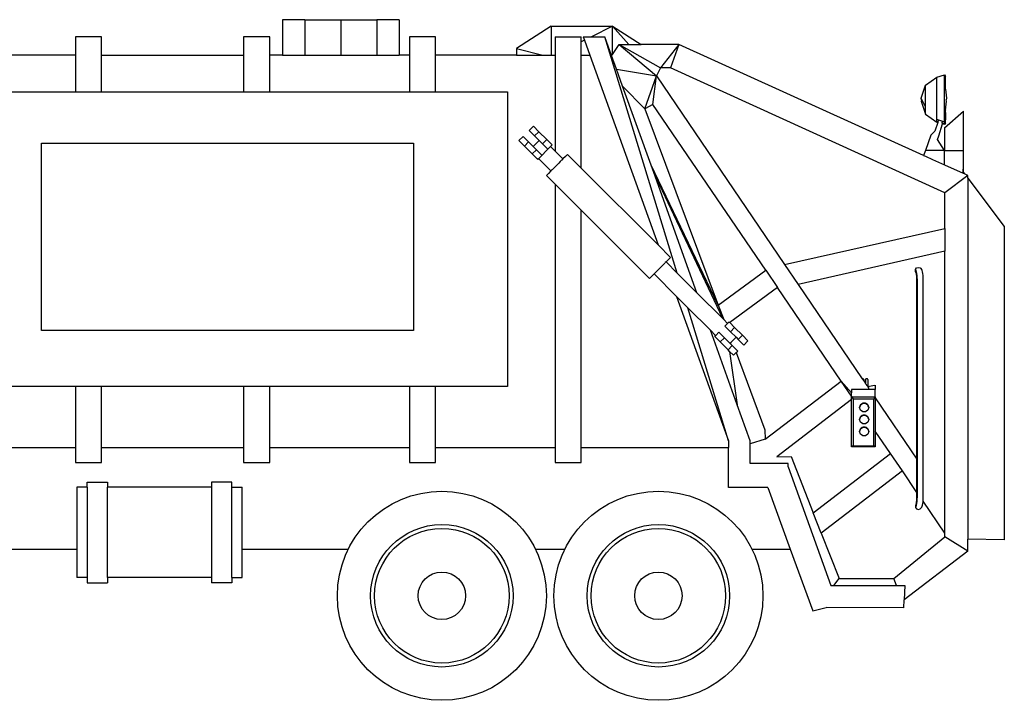
# Model space of a CAD drawing. Units: millimetres. Extents: x 3350 to 22882, y 1904 to 10359.
# Drawn here: x 8624 to 13898, y 2176 to 5821 of the extents above; entities that cross this region are included whole.
import ezdxf

# ---------------------------------------------------------------- set-up
doc = ezdxf.new("R2010")
doc.units = ezdxf.units.MM
doc.layers.add('Edges', color=7, linetype='Continuous')

# ---------------------------------------------------------------- blocks, each defined once
blk = doc.blocks.new('dumpster truck rs')
at = {"layer": 'Edges'}
for p, q in [((1782.9, 1864.7), (1663.5, 1864.7)), ((1663.5, 1864.7), (1663.5, 1675.4)), ((1782.9, 1864.7), (1782.9, 1675.4)), ((1782.9, 1864.7), (1976.1, 1864.7)), ((1976.1, 1864.7), (1976.1, 1675.4)), ((1976.1, 1864.7), (2169.3, 1864.7)), ((2288.8, 1864.7), (2169.3, 1864.7)), ((2169.3, 1864.7), (2169.3, 1675.4)), ((2288.8, 1864.7), (2288.8, 1675.4)), ((3103.6, 1830.5), (2916.9, 1710.2)), ((3103.6, 1830.5), (3431.1, 1830.5)), ((3103.6, 1830.5), (3103.6, 1675.4)), ((3431.1, 1830.5), (3318.7, 1773.4)), ((3431.1, 1678.5), (3431.1, 1830.5)), ((3431.1, 1830.5), (3584.8, 1731.4)), ((3519.6, 1731.4), (3431.1, 1830.5)), ((694.8, 1773.8), (555.1, 1773.8)), ((555.1, 1773.8), (555.1, 1675.4)), ((694.8, 1675.4), (694.8, 1773.8)), ((1595.6, 1773.8), (1455.9, 1773.8)), ((1455.9, 1773.8), (1455.9, 1675.4)), ((1595.6, 1675.4), (1595.6, 1773.8)), ((2484.3, 1773.8), (2344.6, 1773.8)), ((2344.6, 1773.8), (2344.6, 1675.4)), ((2484.3, 1675.4), (2484.3, 1773.8)), ((3124.7, 1773.8), (3264.4, 1773.8)), ((3124.7, 1773.8), (3124.7, 1675.4)), ((3264.4, 1745.8), (3264.4, 1773.8)), ((3281.8, 1754.7), (3264.4, 1745.8)), ((3264.4, 1675.4), (3264.4, 1745.8)), ((3275.1, 1773.4), (3318.7, 1773.4)), ((3275.1, 1773.4), (3281.8, 1754.7)), ((3281.8, 1754.7), (3310.3, 1675.4)), ((3318.7, 1773.4), (3390.8, 1773.4)), ((3778, 507.9), (3390.8, 1773.4)), ((3427, 1672.7), (3390.8, 1773.4)), ((2916.9, 1710.2), (2916.9, 1675.4)), ((2916.9, 1710.2), (3057.8, 1675.4)), ((3431.1, 1678.5), (3468, 1731.3)), ((3468, 1731.3), (3519.6, 1731.4)), ((3468, 1731.3), (3688.9, 1606.1)), ((3468, 1731.3), (3666.7, 1564.1)), ((3519.6, 1731.4), (3584.8, 1731.4)), ((3787.1, 1731.5), (3584.8, 1731.4)), ((3787.1, 1731.5), (3688.9, 1606.1)), ((3787.1, 1731.5), (3742.2, 1606.1)), ((5097.7, 1138.2), (3787.1, 1731.5)), ((555.1, 1675.4), (-155.9, 1675.4)), ((555.1, 1675.4), (555.1, 1479.1)), ((694.8, 1479.1), (694.8, 1675.4)), ((694.8, 1675.4), (1455.9, 1675.4)), ((1455.9, 1675.4), (1455.9, 1479.1)), ((1663.5, 1675.4), (1595.6, 1675.4)), ((1595.6, 1479.1), (1595.6, 1675.4)), ((1663.5, 1675.4), (1782.9, 1675.4)), ((1782.9, 1675.4), (1976.1, 1675.4)), ((1976.1, 1675.4), (2169.3, 1675.4)), ((2169.3, 1675.4), (2288.8, 1675.4)), ((2344.6, 1675.4), (2288.8, 1675.4)), ((2344.6, 1675.4), (2344.6, 1479.1)), ((2916.9, 1675.4), (2484.3, 1675.4)), ((2484.3, 1479.1), (2484.3, 1675.4)), ((2916.9, 1675.4), (3057.8, 1675.4)), ((3057.8, 1675.4), (3103.6, 1675.4)), ((3103.6, 1675.4), (3124.7, 1675.4)), ((3124.7, 1675.4), (3124.7, 1161.1)), ((3264.4, 1675.4), (3310.3, 1675.4)), ((3264.4, 1069.7), (3264.4, 1675.4)), ((3310.3, 1675.4), (3675.9, 658.2)), ((3427, 1672.7), (3431.1, 1678.5)), ((3453, 1600.5), (3427, 1672.7)), ((3453, 1600.5), (3666.7, 1564.1)), ((3485.9, 1508.8), (3453, 1600.5)), ((3688.9, 1606.1), (3666.7, 1564.1)), ((3742.2, 1606.1), (3688.9, 1606.1)), ((5211.6, 938.1), (3742.2, 1606.1)), ((3604.6, 1387.7), (3666.7, 1564.1)), ((3647.7, 1410.1), (3666.7, 1564.1)), ((3666.7, 1564.1), (4353.4, 554.2)), ((5107.5, 1513.4), (5168.7, 1556.3)), ((5168.7, 1556.3), (5209.4, 1569.3)), ((5168.7, 1552.5), (5168.7, 1556.3)), ((5168.7, 1507.3), (5168.7, 1552.5)), ((5209.4, 1565.1), (5209.4, 1569.3)), ((5209.4, 1569.3), (5214.5, 1560)), ((5209.4, 1514.6), (5209.4, 1565.1)), ((5214.5, 1556.1), (5214.5, 1560)), ((5214.5, 1509.3), (5214.5, 1556.1)), ((-55.1, 1479.1), (555.1, 1479.1)), ((555.1, 1479.1), (694.8, 1479.1)), ((694.8, 1479.1), (1455.9, 1479.1)), ((1455.9, 1479.1), (1595.6, 1479.1)), ((1595.6, 1479.1), (2344.6, 1479.1)), ((2344.6, 1479.1), (2484.3, 1479.1)), ((2484.3, 1479.1), (2869.9, 1479.1)), ((2869.9, 1479.1), (2869.9, -99.9)), ((3604.6, 1387.7), (3485.9, 1508.8)), ((3638.3, 1084.9), (3485.9, 1508.8)), ((5084.1, 1443.9), (5107.5, 1513.4)), ((5107.5, 1511), (5107.5, 1513.4)), ((5107.5, 1483.1), (5107.5, 1511)), ((5107.5, 1440.1), (5107.5, 1483.1)), ((5168.7, 1437.8), (5168.7, 1507.3)), ((5209.4, 1437.1), (5209.4, 1514.6)), ((5214.5, 1492.1), (5214.5, 1509.3)), ((5214.5, 1492.1), (5220.1, 1443.9)), ((5107.5, 1398.7), (5084.1, 1443.9)), ((5086.7, 1436.3), (5084.1, 1443.9)), ((5086.7, 1436.3), (5084.1, 1428.6)), ((5084.1, 1428.6), (5107.5, 1359.2)), ((5107.5, 1398.7), (5107.5, 1440.1)), ((5168.7, 1370.7), (5168.7, 1437.8)), ((5209.4, 1362.2), (5209.4, 1437.1)), ((5214.5, 1382.1), (5220.1, 1428.6)), ((5214.5, 1380.5), (5220.1, 1428.6)), ((5220.1, 1443.9), (5219.2, 1436.3)), ((5220.1, 1428.6), (5219.2, 1436.3)), ((3647.7, 1410.1), (3604.6, 1387.7)), ((3604.6, 1387.7), (3998.2, 336.5)), ((4252.1, 523), (3647.7, 1410.1)), ((5107.5, 1374.5), (5107.5, 1398.7)), ((5107.5, 1361.5), (5107.5, 1374.5)), ((5209.8, 1286.2), (5311.8, 1374.6)), ((5214.5, 1382.1), (5214.5, 1380.5)), ((5214.5, 1368.3), (5214.5, 1380.5)), ((5311.8, 1164.8), (5311.8, 1374.6)), ((5107.5, 1359.2), (5107.5, 1361.5)), ((5107.5, 1359.2), (5168.7, 1316.3)), ((5168.7, 1331.5), (5168.7, 1370.7)), ((5168.7, 1320), (5168.7, 1331.5)), ((5168.7, 1331.5), (5177.7, 1328.6)), ((5168.7, 1316.3), (5168.7, 1320)), ((5177.7, 1328.6), (5174.4, 1318.2)), ((5177.7, 1328.6), (5178.5, 1328.4)), ((5178.5, 1328.4), (5199, 1321.8)), ((5199.2, 1321.7), (5195.9, 1311.6)), ((5199, 1321.8), (5199.2, 1321.7)), ((5199.2, 1321.7), (5199.3, 1321.7)), ((5199.3, 1321.7), (5209.4, 1318.5)), ((5209.4, 1318.5), (5209.4, 1362.2)), ((5209.4, 1318.5), (5210.6, 1320.7)), ((5210.6, 1320.7), (5214.5, 1327.8)), ((5214.5, 1368.3), (5214.5, 1327.8)), ((5214.5, 1316.5), (5214.5, 1327.8)), ((2985.2, 1271.7), (3007.8, 1294.2)), ((3014.6, 1242.3), (2985.2, 1271.7)), ((3007.8, 1294.2), (3037.2, 1264.9)), ((5136.1, 1246.8), (5158.4, 1267.5)), ((5173.4, 1314.8), (5158.4, 1267.5)), ((5173.4, 1314.8), (5168.7, 1316.3)), ((5173.8, 1316.3), (5173.4, 1315)), ((5173.4, 1315), (5173.4, 1314.8)), ((5174.4, 1317.9), (5173.8, 1316.3)), ((5174.4, 1318.2), (5174.4, 1318.1)), ((5174.4, 1318.1), (5174.4, 1317.9)), ((5179.1, 1242.8), (5199.2, 1306.5)), ((5195.9, 1311.6), (5195.8, 1311.1)), ((5195.8, 1311.1), (5199.3, 1310)), ((5195.8, 1311.1), (5199.3, 1310)), ((5195.8, 1311.1), (5195.8, 1311.1)), ((5199.2, 1306.6), (5199.3, 1307)), ((5199.2, 1306.5), (5199.2, 1306.6)), ((5209.4, 1303.2), (5199.2, 1306.5)), ((5199.3, 1310), (5209.4, 1307.4)), ((5199.3, 1310), (5199.3, 1307)), ((5209.4, 1307.4), (5209.4, 1318.5)), ((5214.5, 1312.6), (5209.4, 1303.2)), ((5209.4, 1307.4), (5209.4, 1303.2)), ((5209.8, 1286.2), (5209.8, 1164.8)), ((5214.5, 1312.6), (5214.5, 1316.5)), ((2930.5, 1216.9), (2953.1, 1239.5)), ((2959.8, 1187.6), (2930.5, 1216.9)), ((2953.1, 1239.5), (2982.4, 1210.1)), ((3037.2, 1264.9), (3014.6, 1242.3)), ((3014.6, 1242.3), (3038.9, 1218)), ((3038.9, 1218), (3031.1, 1210.3)), ((3037.2, 1264.9), (3079.1, 1223)), ((3056.5, 1200.4), (3038.9, 1218)), ((3056.5, 1200.4), (3079.1, 1223)), ((3079.1, 1223), (3108.4, 1193.7)), ((5136.1, 1246.8), (5107.8, 1164.8)), ((5172.2, 1223.1), (5172.1, 1223.3)), ((5172.2, 1223.1), (5179.1, 1242.8)), ((5209.8, 1164.8), (5172.2, 1223.1)), ((373.5, 200.2), (373.5, 1203.5)), ((373.5, 1203.5), (2365.3, 1203.5)), ((2365.3, 1203.5), (2365.3, 200.2)), ((2982.4, 1210.1), (2959.8, 1187.6)), ((3001.7, 1145.6), (2959.8, 1187.6)), ((2982.4, 1210.1), (3006.7, 1185.9)), ((3001.7, 1145.6), (3024.3, 1168.2)), ((3011.2, 1190.4), (3006.7, 1185.9)), ((3006.7, 1185.9), (3024.3, 1168.2)), ((3031.1, 1210.3), (3011.2, 1190.4)), ((3024.3, 1168.2), (3053.6, 1138.9)), ((3100, 1185.3), (3031, 1116.3)), ((3056.5, 1200.4), (3085.8, 1171.1)), ((3100, 1185.3), (3098.5, 1183.8)), ((3100.3, 1185.6), (3100, 1185.3)), ((3100.3, 1185.6), (3108.4, 1193.7)), ((3100.3, 1185.6), (3124.7, 1161.1)), ((3124.7, 1161.1), (3166.4, 1119.5)), ((5107.8, 1164.8), (5097.7, 1138.2)), ((5209.8, 1164.8), (5107.8, 1164.8)), ((5209.8, 1164.8), (5311.8, 1164.8)), ((5209.8, 1087.6), (5209.8, 1164.8)), ((5311.8, 1087.6), (5311.8, 1164.8)), ((3031, 1116.3), (3001.7, 1145.6)), ((3031, 1116.3), (3035.9, 1121.2)), ((3102, 1055.1), (3035.9, 1121.2)), ((3158.5, 1111.6), (3151.6, 1104.7)), ((3160.2, 1113.3), (3158.5, 1111.6)), ((3165.7, 1118.8), (3160.2, 1113.3)), ((3166.4, 1119.5), (3165.7, 1118.8)), ((3179.8, 1132.9), (3166.4, 1119.5)), ((3190.5, 1143.6), (3179.8, 1132.9)), ((3190.5, 1143.6), (3264.4, 1069.7)), ((5097.7, 1138.2), (5107.8, 1133.6)), ((5107.8, 1133.6), (5145.8, 1116.4)), ((5145.8, 1116.4), (5209.4, 1087.6)), ((3102, 1055.1), (3088.7, 1041.7)), ((3102, 1055.1), (3107.5, 1060.6)), ((3108.2, 1061.3), (3107.5, 1060.6)), ((3116.8, 1069.9), (3108.2, 1061.3)), ((3122.5, 1075.6), (3116.8, 1069.9)), ((3124.3, 1077.4), (3122.5, 1075.6)), ((3142, 1095.1), (3124.3, 1077.4)), ((3144.2, 1097.2), (3142, 1095.1)), ((3151.6, 1104.7), (3144.2, 1097.2)), ((3264.4, 1069.7), (3675.9, 658.2)), ((3998.2, 336.5), (3638.3, 1084.9)), ((3652.3, 1045.9), (3638.3, 1084.9)), ((5209.4, 1087.6), (5209.8, 1087.6)), ((5209.4, 1087.6), (5209.8, 1087.5)), ((5209.8, 1087.5), (5209.8, 1087.6)), ((5209.8, 1087.5), (5309.6, 1042.3)), ((5309.6, 1042.3), (5311.8, 1087.6)), ((5311.8, 1046.5), (5311.8, 1087.6)), ((3088.7, 1041.7), (3077.9, 1031)), ((3124.7, 984.1), (3077.9, 1031)), ((4021.8, 264), (3652.3, 1045.9)), ((3883.7, 402.1), (3652.3, 1045.9)), ((5334.7, 1030.9), (5211.6, 938.1)), ((5309.6, 1042.3), (5311.8, 1041.3)), ((5311.8, 1041.3), (5311.8, 1046.5)), ((5311.8, 1046.5), (5317.8, 1038.5)), ((5317.8, 1038.5), (5311.8, 1041.3)), ((5334.7, 1030.9), (5317.8, 1038.5)), ((5334.7, 1016.2), (5334.7, 1030.9)), ((5334.7, 1016.2), (5530.3, 757.5)), ((5334.7, 1016.2), (5334.7, -917.4)), ((3124.7, 984.1), (3124.7, -426.7)), ((3264.4, 844.4), (3124.7, 984.1)), ((5211.6, 746.5), (5211.6, 938.1)), ((3264.4, -426.7), (3264.4, 844.4)), ((3629.9, 479), (3264.4, 844.4)), ((4353.4, 554.2), (5211.6, 746.5)), ((5211.6, 746.5), (5211.6, 624.8)), ((5530.3, 757.5), (5530.3, -921.6)), ((3675.9, 658.2), (3742.5, 591.6)), ((3731.8, 580.8), (3718.4, 567.4)), ((3742.5, 591.6), (3731.8, 580.8)), ((5211.6, 624.8), (4426.7, 446.3)), ((5211.4, -707.9), (5211.6, 624.8)), ((3676.3, 525.3), (3683.6, 532.7)), ((3683.6, 532.7), (3696.2, 545.2)), ((3696.2, 545.2), (3702.1, 551.2)), ((3702.1, 551.2), (3703.6, 552.7)), ((3703.6, 552.7), (3712.3, 561.3)), ((3712.3, 561.3), (3714.5, 563.6)), ((3718.4, 567.4), (3714.5, 563.6)), ((3718.4, 567.4), (3778, 507.9)), ((4353.4, 554.2), (4426.7, 446.3)), ((5054, 526.8), (5060.1, 535.2)), ((5060.1, 535.2), (5069.8, 538.4)), ((5069.8, 538.4), (5079.4, 535.2)), ((5082.1, 533.6), (5079.4, 535.2)), ((5082.1, 533.6), (5087.7, 525.3)), ((3629.9, 479), (3640.7, 489.7)), ((3640.7, 489.7), (3654.1, 503.1)), ((3654.1, 503.1), (3656.3, 505.4)), ((3775.2, 382), (3654.1, 503.1)), ((3656.3, 505.4), (3660.2, 509.2)), ((3660.2, 509.2), (3666.1, 515.2)), ((3666.1, 515.2), (3668.8, 517.9)), ((3668.8, 517.9), (3676.3, 525.3)), ((3778, 507.9), (3883.7, 402.1)), ((3998.2, 336.5), (4252.1, 523)), ((4252.1, 523), (4315, 430.5)), ((5053.9, 516.4), (5054, 526.8)), ((5058.2, 510.3), (5053.9, 516.4)), ((5056.4, 525.3), (5054, 526.8)), ((5058.6, 521.1), (5056.4, 525.3)), ((5058.9, 508), (5058.2, 510.3)), ((5060.6, 514.5), (5058.6, 521.1)), ((5058.9, 507.8), (5058.9, 508)), ((5059.4, 506.4), (5058.9, 507.8)), ((5059.4, 506), (5059.4, 506.4)), ((5060.7, 499.3), (5059.4, 506)), ((5062.3, 505.8), (5060.6, 514.5)), ((5061.8, 490.8), (5060.7, 499.3)), ((5062.4, 481.3), (5061.8, 490.8)), ((5063.5, 495.4), (5062.3, 505.8)), ((5062.6, 470.5), (5062.4, 481.3)), ((5064.3, 483.6), (5063.5, 495.4)), ((5064.6, 471.1), (5064.3, 483.6)), ((5089.9, 521.1), (5087.7, 525.3)), ((5091.9, 514.5), (5089.9, 521.1)), ((5093.6, 505.8), (5091.9, 514.5)), ((5094.8, 495.4), (5093.6, 505.8)), ((5095.7, 483.6), (5094.8, 495.4)), ((5095.9, 471.1), (5095.7, 483.6)), ((4315, 430.5), (4059.3, 242.8)), ((4656.5, -70.7), (4315, 430.5)), ((4426.7, 446.3), (4769.7, -58.1)), ((5064.6, -691.1), (5062.6, 470.5)), ((5062.6, -489.1), (5062.6, 470.5)), ((5064.6, -691.1), (5064.6, 471.1)), ((5095.9, -538), (5095.9, 471.1)), ((3775.2, 382), (4052.7, -390)), ((3834.7, 322.4), (3775.2, 382)), ((3883.7, 402.1), (4021.8, 264)), ((4052.7, -390), (3834.7, 322.4)), ((3955.9, 201.2), (3834.7, 322.4)), ((3998.2, 336.5), (4027.5, 258.3)), ((4021.8, 264), (4027.5, 258.3)), ((4027.5, 258.3), (4048.3, 237.6)), ((4033.8, 223.1), (4048.3, 237.6)), ((4063.1, 193.8), (4033.8, 223.1)), ((4056.4, 245.7), (4048.3, 237.6)), ((4056.4, 245.7), (4059.3, 242.8)), ((4085.7, 216.4), (4059.3, 242.8)), ((4085.7, 216.4), (4063.1, 193.8)), ((4085.7, 216.4), (4127.6, 174.4)), ((2365.3, 200.2), (373.5, 200.2)), ((4099.3, -197.7), (3955.9, 201.2)), ((3983.9, 173.2), (3955.9, 201.2)), ((3979, 168.3), (3983.9, 173.2)), ((4008.3, 139), (3979, 168.3)), ((3983.9, 173.2), (3984.3, 173.6)), ((3984.3, 173.6), (4001.6, 190.9)), ((4001.6, 190.9), (4030.9, 161.6)), ((4030.9, 161.6), (4008.3, 139)), ((4030.9, 161.6), (4061, 131.5)), ((4093.2, 163.7), (4063.1, 193.8)), ((4085.5, 155.9), (4093.2, 163.7)), ((4093.2, 163.7), (4105, 151.9)), ((4105, 151.9), (4127.6, 174.4)), ((4127.6, 174.4), (4157, 145.1)), ((4008.3, 139), (4050.3, 97.1)), ((4050.3, 97.1), (4072.9, 119.7)), ((4065.6, 136), (4061, 131.5)), ((4061, 131.5), (4072.9, 119.7)), ((4065.6, 136), (4071.2, 141.7)), ((4085.5, 155.9), (4071.2, 141.7)), ((4072.9, 119.7), (4083.4, 109.1)), ((4083.4, 109.1), (4102.2, 90.3)), ((4134.4, 122.5), (4105, 151.9)), ((4134.4, 122.5), (4157, 145.1)), ((4058.7, 88.6), (4050.3, 97.1)), ((4058.7, 88.6), (4099.3, -197.7)), ((4058.7, 88.6), (4079.6, 67.8)), ((4093.6, 81.8), (4079.6, 67.8)), ((4093.6, 81.8), (4102.2, 90.3)), ((4093.6, 81.8), (4248.2, -330.9)), ((555.1, -99.9), (-55.1, -99.9)), ((555.1, -99.9), (555.1, -426.7)), ((694.8, -99.9), (555.1, -99.9)), ((694.8, -426.7), (694.8, -99.9)), ((1455.9, -99.9), (694.8, -99.9)), ((1455.9, -99.9), (1455.9, -426.7)), ((1595.6, -99.9), (1455.9, -99.9)), ((1595.6, -426.7), (1595.6, -99.9)), ((2344.6, -99.9), (1595.6, -99.9)), ((2344.6, -99.9), (2344.6, -426.7)), ((2484.3, -99.9), (2344.6, -99.9)), ((2484.3, -426.7), (2484.3, -99.9)), ((2869.9, -99.9), (2484.3, -99.9)), ((4249.7, -382), (4656.5, -70.7)), ((4711.5, -151.4), (4656.5, -70.7)), ((4711.5, -133.8), (4656.5, -70.7)), ((4769.7, -58.1), (4769.7, -58.2)), ((4769.7, -58.2), (4770.7, -58.2)), ((4769.7, -58.2), (4769.9, -58.4)), ((4769.9, -58.4), (4770.7, -59.7)), ((4774.7, -59.4), (4770.7, -58.2)), ((4770.7, -59.7), (4772.5, -62.4)), ((4772.5, -62.4), (4774.7, -65.5)), ((4777.1, -62.7), (4774.7, -59.4)), ((4774.7, -65.5), (4775.6, -66.9)), ((4775.6, -66.9), (4777.1, -69.1)), ((4777.1, -62.7), (4777.1, -66)), ((4777.1, -69.1), (4777.1, -66)), ((4777.1, -69.1), (4786.4, -82.7)), ((4788.8, -59.4), (4786.4, -62.7)), ((4786.4, -62.7), (4786.4, -66)), ((4786.4, -66), (4786.4, -72.9)), ((4786.4, -72.9), (4786.4, -82.7)), ((4786.4, -82.7), (4787.3, -84.1)), ((4787.3, -84.1), (4788.8, -86.3)), ((4792.8, -58.2), (4788.8, -59.4)), ((4788.8, -86.3), (4789.8, -87.8)), ((4789.8, -87.8), (4792.8, -92.1)), ((4796.7, -59.4), (4792.8, -58.2)), ((4792.8, -92.1), (4795.7, -96.4)), ((4795.7, -96.4), (4796.7, -98)), ((4799.2, -62.7), (4796.7, -59.4)), ((4796.7, -98), (4799.1, -101.5)), ((4799.1, -101.5), (4799.2, -101.6)), ((4799.2, -62.7), (4799.2, -66)), ((4799.2, -66), (4799.2, -72.9)), ((4799.2, -72.9), (4799.2, -84.6)), ((4799.2, -84.6), (4799.2, -93.3)), ((4799.2, -100), (4834.6, -93.3)), ((4799.2, -93.3), (4799.2, -100)), ((4799.2, -100), (4799.2, -101.6)), ((4799.2, -101.6), (4804.9, -109.9)), ((4839.1, -93.3), (4839.1, -116.5)), ((4839.1, -116.5), (4711.5, -116.5)), ((4711.5, -116.5), (4711.5, -133.8)), ((4711.5, -151.4), (4711.5, -133.8)), ((4711.5, -151.4), (4711.5, -155.4)), ((4711.5, -155.4), (4839.1, -155.4)), ((4711.5, -155.4), (4719.9, -166.7)), ((4711.5, -169.5), (4711.5, -155.4)), ((4830.6, -166.7), (4839.1, -155.4)), ((4839.1, -155.4), (4839.1, -116.5)), ((4839.1, -155.4), (4839.1, -160.2)), ((4168.4, -390), (4099.3, -197.7)), ((4711.5, -169.5), (4311.5, -475.6)), ((4711.5, -422.3), (4711.5, -169.5)), ((4719.9, -166.7), (4719.9, -416.7)), ((4830.6, -166.7), (4719.9, -166.7)), ((4755.4, -212.2), (4760.1, -198)), ((4759.3, -200), (4755.4, -212.2)), ((4760.1, -198), (4772.2, -189.2)), ((4770.3, -190.2), (4760.1, -198)), ((4760.1, -197.6), (4760.1, -198)), ((4784.9, -188.8), (4772.2, -189.2)), ((4772.2, -188.8), (4772.2, -189.2)), ((4772.2, -189.2), (4787.2, -189.2)), ((4787.2, -188.8), (4787.2, -189.2)), ((4797.4, -196.2), (4787.2, -189.2)), ((4787.2, -189.2), (4799.3, -198)), ((4799.3, -197.6), (4799.3, -198)), ((4803.2, -209.4), (4799.3, -198)), ((4799.3, -198), (4804, -212.2)), ((4830.6, -416.7), (4830.6, -166.7)), ((4839.1, -160.2), (5062.6, -489.1)), ((4839.1, -160.2), (4839.1, -280.3)), ((4755.4, -211.8), (4755.4, -212.2)), ((4760.1, -226.4), (4755.4, -212.2)), ((4755.4, -276.1), (4760.1, -261.9)), ((4772.2, -235.2), (4760.1, -226.4)), ((4760.1, -261.9), (4772.2, -253.1)), ((4769.5, -254.7), (4760.1, -261.9)), ((4760.1, -261.6), (4760.1, -261.9)), ((4787.2, -235.2), (4772.2, -235.2)), ((4783.9, -252.8), (4772.2, -253.1)), ((4772.2, -252.8), (4772.2, -253.1)), ((4772.2, -253.1), (4787.2, -253.1)), ((4799.3, -226.4), (4787.2, -235.2)), ((4787.2, -252.8), (4787.2, -253.1)), ((4796.6, -259.6), (4787.2, -253.1)), ((4787.2, -253.1), (4799.3, -261.9)), ((4804, -212.2), (4799.3, -226.4)), ((4799.3, -261.6), (4799.3, -261.9)), ((4802.9, -272.4), (4799.3, -261.9)), ((4799.3, -261.9), (4804, -276.1)), ((4804, -212.2), (4804, -211.8)), ((4759, -264.9), (4755.4, -276.1)), ((4755.4, -275.8), (4755.4, -276.1)), ((4760.1, -290.3), (4755.4, -276.1)), ((4772, -299), (4760.1, -290.3)), ((4772.2, -299.1), (4772, -299)), ((4787.2, -299.1), (4772.2, -299.1)), ((4799.3, -290.3), (4787.2, -299.1)), ((4804, -276.1), (4799.3, -290.3)), ((4804, -276.1), (4804, -275.8)), ((4839.1, -280.3), (4839.1, -295.6)), ((4839.1, -295.6), (4839.1, -338.7)), ((4248.2, -330.9), (4249.7, -382)), ((4755.4, -340), (4760.1, -325.8)), ((4758.7, -329.8), (4755.4, -340)), ((4755.4, -339.7), (4755.4, -340)), ((4760.1, -354.2), (4755.4, -340)), ((4760.1, -325.8), (4772.2, -317)), ((4768.7, -319.3), (4760.1, -325.8)), ((4760.1, -325.5), (4760.1, -325.8)), ((4772.2, -363), (4760.1, -354.2)), ((4782.9, -316.7), (4772.2, -317)), ((4772.2, -316.7), (4772.2, -317)), ((4772.2, -317), (4787.2, -317)), ((4787.2, -363), (4772.2, -363)), ((4787.2, -316.7), (4787.2, -317)), ((4795.8, -322.9), (4787.2, -317)), ((4787.2, -317), (4799.3, -325.8)), ((4799.3, -354.2), (4787.2, -363)), ((4799.3, -325.5), (4799.3, -325.8)), ((4802.5, -335.4), (4799.3, -325.8)), ((4799.3, -325.8), (4804, -340)), ((4804, -340), (4799.3, -354.2)), ((4804, -340), (4804, -339.7)), ((4921, -459), (4839.1, -338.7)), ((4839.1, -338.7), (4839.1, -422.3)), ((4052.7, -390), (4052.7, -426.7)), ((4249.7, -382), (4168.4, -406.9)), ((4168.4, -406.9), (4168.4, -390)), ((4168.4, -512.7), (4168.4, -406.9)), ((4719.9, -416.7), (4711.5, -422.3)), ((4719.9, -416.7), (4830.6, -416.7)), ((4839.1, -422.3), (4830.6, -416.7)), ((-155.9, -426.7), (555.1, -426.7)), ((555.1, -426.7), (555.1, -506.3)), ((694.8, -426.7), (1455.9, -426.7)), ((694.8, -506.3), (694.8, -426.7)), ((1455.9, -426.7), (1455.9, -506.3)), ((1595.6, -426.7), (2344.6, -426.7)), ((1595.6, -506.3), (1595.6, -426.7)), ((2344.6, -426.7), (2344.6, -506.3)), ((2484.3, -426.7), (3124.7, -426.7)), ((2484.3, -506.3), (2484.3, -426.7)), ((3124.7, -426.7), (3124.7, -506.3)), ((3264.4, -426.7), (4052.7, -426.7)), ((3264.4, -506.3), (3264.4, -426.7)), ((4052.7, -639.7), (4052.7, -426.7)), ((4311.5, -475.6), (4388.1, -474.6)), ((4388.1, -474.6), (4506.8, -776)), ((4506.8, -776), (4921, -459)), ((4839.1, -422.3), (4711.5, -422.3)), ((4984.1, -551.6), (4921, -459)), ((555.1, -506.3), (694.8, -506.3)), ((1455.9, -506.3), (1595.6, -506.3)), ((2344.6, -506.3), (2484.3, -506.3)), ((3124.7, -506.3), (3264.4, -506.3)), ((4372.3, -512.7), (4168.4, -512.7)), ((4372.3, -530.5), (4372.3, -512.7)), ((5062.6, -537.1), (5062.6, -489.1)), ((4372.3, -530.5), (4601.5, -1165.8)), ((4984.1, -551.6), (4549.5, -884.2)), ((5062.6, -666.9), (4984.1, -551.6)), ((5062.6, -543.2), (5062.6, -537.1)), ((5062.6, -580.4), (5062.6, -543.2)), ((5095.9, -575.3), (5095.9, -538)), ((5095.9, -580), (5095.9, -575.3)), ((5095.9, -608.9), (5095.9, -580)), ((617.2, -611.2), (727.3, -611.2)), ((617.2, -639.4), (617.2, -611.2)), ((727.3, -611.2), (727.3, -639.4)), ((1393.4, -611.2), (1283.3, -611.2)), ((1283.3, -611.2), (1283.3, -639.4)), ((1393.4, -639.4), (1393.4, -611.2)), ((5062.6, -605.6), (5062.6, -580.4)), ((5062.6, -666.9), (5062.6, -605.6)), ((5095.9, -628.5), (5095.9, -608.9)), ((5095.9, -691.1), (5095.9, -628.5)), ((617.2, -639.4), (563, -639.4)), ((563, -639.4), (563, -970.3)), ((617.2, -639.4), (617.2, -1123.3)), ((1283.3, -639.4), (727.3, -639.4)), ((727.3, -1123.3), (727.3, -639.4)), ((1283.3, -639.4), (1283.3, -1123.3)), ((1393.4, -639.4), (1447.5, -639.4)), ((1393.4, -1123.3), (1393.4, -639.4)), ((1447.5, -970.3), (1447.5, -639.4)), ((4263.1, -639.7), (4052.7, -639.7)), ((4263.1, -639.7), (4384, -970.3)), ((5062.6, -690.5), (5062.6, -666.9)), ((5058.2, -730.2), (5053.9, -736.4)), ((5053.9, -736.4), (5054, -746.8)), ((5058.2, -730.2), (5058.8, -728.3)), ((5058.6, -741.1), (5060.6, -734.5)), ((5058.8, -728.3), (5058.9, -728)), ((5058.9, -728), (5059.4, -726.4)), ((5059.4, -726.4), (5060.7, -719.3)), ((5060.6, -734.5), (5062.3, -725.8)), ((5060.7, -719.3), (5061.8, -710.8)), ((5061.8, -710.8), (5062.4, -701.2)), ((5062.3, -725.8), (5063.5, -715.4)), ((5062.4, -701.2), (5062.6, -690.5)), ((5063.5, -715.4), (5064.3, -703.6)), ((5064.3, -703.6), (5064.6, -691.1)), ((5089.9, -741.1), (5091.9, -734.5)), ((5091.9, -734.5), (5093.6, -725.8)), ((5093.6, -725.8), (5094.8, -715.4)), ((5094.8, -715.4), (5094.9, -714.3)), ((5094.9, -714.3), (5095.7, -703.6)), ((5211.4, -885.3), (5094.9, -714.3)), ((5095.7, -703.6), (5095.9, -691.1)), ((5211.4, -885.3), (5211.4, -707.9)), ((4549.5, -884.2), (4506.8, -776)), ((5054, -746.8), (5056.4, -745.3)), ((5054, -746.8), (5060.1, -755.1)), ((5056.4, -745.3), (5058.6, -741.1)), ((5060.1, -755.1), (5069.8, -758.3)), ((5069.8, -758.3), (5079.4, -755.1)), ((5079.4, -755.1), (5082.1, -753.5)), ((5082.1, -753.5), (5087.7, -745.3)), ((5087.7, -745.3), (5089.9, -741.1)), ((4549.5, -884.2), (4645.3, -1127.4)), ((5211.4, -904.9), (5211.4, -885.3)), ((4939.1, -1128.3), (5211.4, -904.9)), ((5334.7, -981.8), (5211.4, -904.9)), ((5530.3, -921.6), (5334.7, -917.4)), ((5334.7, -981.8), (5334.7, -917.4)), ((-241.6, -970.3), (563, -970.3)), ((563, -970.3), (563, -1123.3)), ((1447.5, -970.3), (2015.5, -970.3)), ((1447.5, -1123.3), (1447.5, -970.3)), ((3019.5, -970.3), (3175.5, -970.3)), ((4179.5, -970.3), (4384, -970.3)), ((4384, -970.3), (4505.3, -1301.7)), ((5334.7, -981.8), (4994.6, -1242.5)), ((617.2, -1123.3), (563, -1123.3)), ((617.2, -1123.3), (617.2, -1151.5)), ((617.2, -1151.5), (727.3, -1151.5)), ((1283.3, -1123.3), (727.3, -1123.3)), ((727.3, -1123.3), (727.3, -1151.5)), ((1283.3, -1123.3), (1283.3, -1151.5)), ((1393.4, -1151.5), (1283.3, -1151.5)), ((1393.4, -1123.3), (1447.5, -1123.3)), ((1393.4, -1123.3), (1393.4, -1151.5)), ((4617.3, -1165.8), (4645.3, -1127.4)), ((4645.3, -1127.4), (4939.1, -1128.3)), ((4952.1, -1164.9), (4939.1, -1128.3)), ((4601.5, -1165.8), (4617.3, -1165.8)), ((4617.3, -1165.8), (4952.1, -1164.9)), ((4952.1, -1164.9), (4997.9, -1164.8)), ((4997.9, -1164.8), (4994.6, -1242.5)), ((4992.8, -1284.6), (4994.6, -1242.5)), ((4505.3, -1301.7), (4575.7, -1282.9)), ((4992.8, -1284.6), (4575.7, -1282.9))]:
    blk.add_line(p, q, dxfattribs=at)
for centre, radius in [((2517.5, -1220.3), 559.8), ((3677.5, -1220.3), 559.8), ((2517.5, -1220.3), 381.5), ((3677.5, -1220.3), 381.5), ((2517.5, -1220.3), 360.2), ((3677.5, -1220.3), 360.2), ((2517.5, -1220.3), 127), ((3677.5, -1220.3), 127)]:
    blk.add_circle(centre, radius, dxfattribs=at)

msp = doc.modelspace()

# ---------------------------------------------------------------- block references
msp.add_blockref('dumpster truck rs', (8368, 3956.4))

doc.saveas('drawing.dxf')
